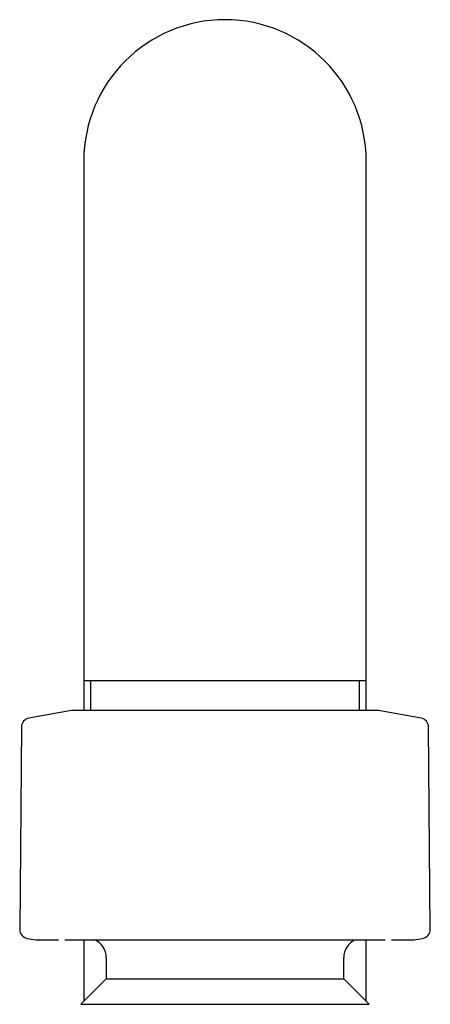
# Model space of a CAD drawing. Units: millimetres. Extents: x -21 to 826, y -35 to 1496.
# Drawn here: x 70 to 102, y 1420 to 1496 of the extents above; entities that cross this region are included whole.
import ezdxf

# ---------------------------------------------------------------- set-up
doc = ezdxf.new("R2010")
doc.units = ezdxf.units.MM
for name, color, linetype in [('(3_3)_401352038_', 7, 'Continuous'), ('03520038_22153__', 7, 'Continuous'), ('65247038_210426_', 7, 'Continuous'), ('Default', 7, 'Continuous')]:
    doc.layers.add(name, color=color, linetype=linetype)

# ---------------------------------------------------------------- blocks, each defined once
blk = doc.blocks.new('SE')
at = {"layer": '(3_3)_401352038_', "color": 7, "linetype": 'Continuous'}
for p, q in [((75.35, 1485.281), (75.35, 1444.781)), ((97.35, 1444.781), (97.35, 1485.281)), ((97.35, 1444.781), (75.35, 1444.781)), ((75.35, 1444.781), (75.35, 1442.469)), ((75.87, 1444.781), (75.87, 1442.469)), ((96.83, 1442.469), (96.83, 1444.781)), ((97.35, 1442.469), (97.35, 1444.781)), ((75.35, 1424.604), (75.35, 1419.821)), ((97.35, 1419.821), (97.35, 1424.604))]:
    blk.add_line(p, q, dxfattribs=at)
blk.add_arc((86.35, 1485.281), 11, 0, 180, dxfattribs=at)
at = {"layer": '03520038_22153__', "color": 7, "linetype": 'Continuous'}
for p, q in [((77.1, 1423.231), (77.1, 1421.571)), ((95.6, 1421.571), (95.6, 1423.231)), ((77.1, 1421.571), (75.119, 1419.59)), ((77.1, 1421.571), (95.6, 1421.571)), ((97.581, 1419.59), (95.6, 1421.571)), ((75.119, 1419.59), (97.581, 1419.59))]:
    blk.add_line(p, q, dxfattribs=at)
for centre, start, end in [((75.6, 1423.231), 0, 66.28522), ((97.1, 1423.231), 113.71478, 180)]:
    blk.add_arc(centre, 1.5, start, end, dxfattribs=at)
at = {"layer": '65247038_210426_', "color": 7, "linetype": 'Continuous'}
for p, q in [((74.381, 1442.466), (71.071, 1441.882)), ((98.285, 1442.469), (74.415, 1442.469)), ((101.629, 1441.882), (98.319, 1442.466)), ((70.493, 1441.199), (70.355, 1425.424)), ((102.345, 1425.424), (102.207, 1441.199)), ((70.934, 1424.728), (71.62, 1424.607)), ((71.655, 1424.604), (73.381, 1424.604)), ((73.882, 1424.604), (85.847, 1424.604)), ((85.847, 1424.604), (86.854, 1424.604)), ((86.854, 1424.604), (98.817, 1424.604)), ((99.319, 1424.604), (101.045, 1424.604)), ((101.08, 1424.607), (101.766, 1424.728))]:
    blk.add_line(p, q, dxfattribs=at)
for centre, radius, start, end in [((71.193, 1441.193), 0.7, 100, 179.5), ((74.415, 1442.269), 0.2, 90, 100), ((98.285, 1442.269), 0.2, 80, 90), ((101.507, 1441.193), 0.7, 0.5, 80), ((71.055, 1425.418), 0.7, 179.5, 260), ((101.645, 1425.418), 0.7, 280, 0.5), ((71.655, 1424.804), 0.2, 260, 270), ((101.045, 1424.804), 0.2, 270, 280)]:
    blk.add_arc(centre, radius, start, end, dxfattribs=at)

msp = doc.modelspace()

# ---------------------------------------------------------------- block references
at = {"layer": 'Default'}
msp.add_blockref('SE', (0, 0), dxfattribs=at)

doc.saveas('drawing.dxf')
